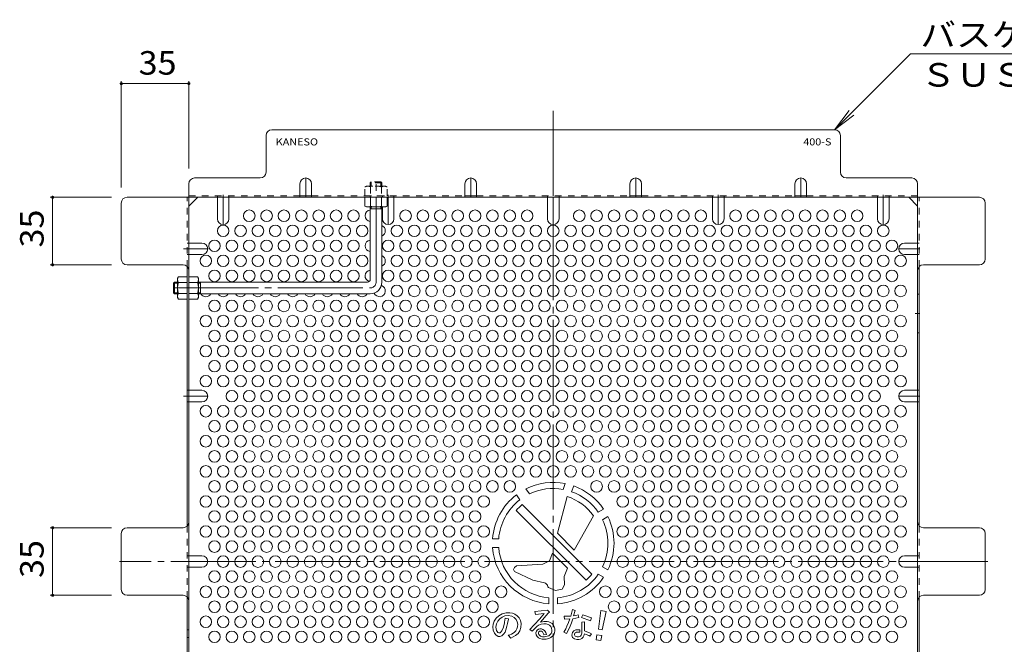
# Model space of a CAD drawing. Units: millimetres. Extents: x -754 to 1067, y -780 to 735.
# Drawn here: x 211 to 721, y 351 to 675 of the extents above; entities that cross this region are included whole.
import ezdxf

# ---------------------------------------------------------------- set-up
doc = ezdxf.new("R2010")
doc.units = ezdxf.units.MM
doc.header["$LTSCALE"] = 4
for name, pattern in [('JWW_CENTER1', [6.773333, 4.233333, -0.846667, 0.846667, -0.846667]), ('JWW_CENTER2', [13.546667, 11.006667, -0.846667, 0.846667, -0.846667]), ('JWW_DASHED1', [1.693333, 0.846667, -0.846667])]:
    doc.linetypes.add(name, pattern=pattern)
for name, color, linetype in [('A-1_躯体', 7, 'Continuous'), ('A-4_その他', 7, 'Continuous'), ('A-5_文字', 7, 'Continuous'), ('A-6_寸法', 7, 'Continuous'), ('A-7_ハッチ', 7, 'Continuous'), ('A-8_記号', 7, 'Continuous'), ('A-C_SENKIRI', 7, 'Continuous'), ('ﾊｯﾁ', 7, 'Continuous')]:
    doc.layers.add(name, color=color, linetype=linetype)
doc.styles.add('ＭＳ ゴシック', font='txt', dxfattribs={"height": 1})

msp = doc.modelspace()

# ---------------------------------------------------------------- linework, layer by layer
at = {"layer": 'A-1_躯体', "color": 3, "linetype": 'JWW_CENTER2', "lineweight": 9}
for p, q in [((395.3, 539.16), (395.3, 592.4)), ((290.3, 536.16), (392.3, 536.16))]:
    msp.add_line(p, q, dxfattribs=at)
at = {"layer": 'A-1_躯体', "color": 3, "linetype": 'JWW_DASHED1', "lineweight": 9}
for p, q in [((392.3, 590.66), (392.8, 591.16)), ((398.3, 590.66), (392.3, 590.66)), ((392.3, 590.66), (392.3, 588.96)), ((397.8, 591.16), (392.8, 591.16)), ((392.8, 588.96), (392.8, 591.16)), ((398.3, 590.66), (397.8, 591.16)), ((397.8, 588.96), (397.8, 591.16)), ((398.3, 590.66), (398.3, 588.96))]:
    msp.add_line(p, q, dxfattribs=at)
at = {"layer": 'A-1_躯体', "color": 3, "linetype": 'Continuous', "lineweight": 9}
for p, q in [((392.3, 540.66), (392.3, 578.16)), ((398.3, 577.16), (392.3, 577.16)), ((392.8, 577.16), (392.8, 578.16)), ((397.8, 577.16), (397.8, 578.16)), ((398.3, 539.16), (398.3, 578.16)), ((290.8, 539.16), (290.3, 538.66)), ((290.3, 538.66), (290.3, 533.66)), ((292.5, 538.66), (290.3, 538.66)), ((290.8, 539.16), (290.8, 533.16)), ((290.8, 539.16), (292.5, 539.16)), ((303.3, 539.16), (390.8, 539.16)), ((304.3, 538.66), (303.3, 538.66)), ((304.3, 539.16), (304.3, 533.16)), ((290.8, 533.16), (290.3, 533.66)), ((292.5, 533.66), (290.3, 533.66)), ((290.8, 533.16), (292.5, 533.16)), ((304.3, 533.66), (303.3, 533.66)), ((303.3, 533.16), (392.3, 533.16))]:
    msp.add_line(p, q, dxfattribs=at)
for centre, radius in [((390.8, 540.66), 1.5), ((392.3, 539.16), 6)]:
    msp.add_arc(centre, radius, 270, 0, dxfattribs=at)
at = {"layer": 'A-1_躯体', "color": 3, "linetype": 'JWW_CENTER2', "lineweight": 9}
msp.add_arc((392.3, 539.16), 3, 270, 0, dxfattribs=at)
at = {"layer": 'A-4_その他', "color": 7, "linetype": 'Continuous', "lineweight": 9}
for p, q in [((263.3, 643.28), (263.3, 588.16)), ((298.3, 643.28), (298.3, 598.16)), ((263.3, 642.08), (298.3, 642.08)), ((226.53, 583.16), (258.3, 583.16)), ((227.73, 548.16), (227.73, 583.16)), ((226.53, 548.16), (258.3, 548.16)), ((226.53, 411.86), (258.3, 411.86)), ((227.73, 376.86), (227.73, 411.86)), ((226.53, 376.86), (258.3, 376.86))]:
    msp.add_line(p, q, dxfattribs=at)
at = {"layer": 'A-4_その他', "color": 7, "linetype": 'Continuous', "lineweight": 9, "const_width": 0.8}
for points in [[(263.7, 642.08, 0.414214), (263.3, 642.48, 0.414214), (262.9, 642.08, 0.414214), (263.3, 641.68, 0.414214)], [(298.7, 642.08, 0.414214), (298.3, 642.48, 0.414214), (297.9, 642.08, 0.414214), (298.3, 641.68, 0.414214)], [(228.13, 583.16, 0.414214), (227.73, 583.56, 0.414214), (227.33, 583.16, 0.414214), (227.73, 582.76, 0.414214)], [(228.13, 548.16, 0.414214), (227.73, 548.56, 0.414214), (227.33, 548.16, 0.414214), (227.73, 547.76, 0.414214)], [(228.13, 411.86, 0.414214), (227.73, 412.26, 0.414214), (227.33, 411.86, 0.414214), (227.73, 411.46, 0.414214)], [(228.13, 376.86, 0.414214), (227.73, 377.26, 0.414214), (227.33, 376.86, 0.414214), (227.73, 376.46, 0.414214)]]:
    msp.add_lwpolyline(points, format="xyb", close=True, dxfattribs=at)
at = {"layer": 'A-5_文字', "color": 7, "linetype": 'Continuous', "lineweight": 9}
for p, q in [((672.24, 657.5), (632.9, 618.16)), ((804.45, 657.5), (672.24, 657.5)), ((632.9, 618.16), (640.51, 628.08)), ((632.9, 618.16), (642.81, 625.77))]:
    msp.add_line(p, q, dxfattribs=at)
at = {"layer": 'A-6_寸法', "color": 2, "linetype": 'Continuous', "lineweight": 9}
for centre in [(329.6, 573.58), (338.6, 573.58), (347.6, 573.58), (356.6, 573.58), (365.6, 573.58), (374.6, 573.58), (383.6, 573.58), (410.6, 573.58), (419.6, 573.58), (428.6, 573.58), (437.6, 573.58), (446.6, 573.58), (455.6, 573.58), (464.6, 573.58), (473.6, 573.58), (500.6, 573.58), (509.6, 573.58), (518.6, 573.58), (527.6, 573.58), (536.6, 573.58), (545.6, 573.58), (554.6, 573.58), (563.6, 573.58), (581.6, 573.58), (590.6, 573.58), (599.6, 573.58), (608.6, 573.58), (617.6, 573.58), (626.6, 573.58), (635.6, 573.58), (644.6, 573.58), (316.1, 565.79), (325.1, 565.79), (334.1, 565.79), (343.1, 565.79), (352.1, 565.79), (361.1, 565.79), (370.1, 565.79), (379.1, 565.79), (388.1, 565.79), (406.1, 565.79), (415.1, 565.79), (424.1, 565.79), (433.1, 565.79), (442.1, 565.79), (451.1, 565.79), (460.1, 565.79), (469.1, 565.79), (478.1, 565.79), (487.1, 565.79), (496.1, 565.79), (505.1, 565.79), (514.1, 565.79), (523.1, 565.79), (532.1, 565.79), (541.1, 565.79), (550.1, 565.79), (559.1, 565.79), (568.1, 565.79), (577.1, 565.79), (586.1, 565.79), (595.1, 565.79), (604.1, 565.79), (613.1, 565.79), (622.1, 565.79), (631.1, 565.79), (640.1, 565.79), (649.1, 565.79), (658.1, 565.79), (311.6, 558), (320.6, 558), (329.6, 558), (338.6, 558), (347.6, 558), (356.6, 558), (365.6, 558), (374.6, 558), (383.6, 558), (401.6, 558), (410.6, 558), (419.6, 558), (428.6, 558), (437.6, 558), (446.6, 558), (455.6, 558), (464.6, 558), (473.6, 558), (482.6, 558), (491.6, 558), (500.6, 558), (509.6, 558), (518.6, 558), (527.6, 558), (536.6, 558), (545.6, 558), (554.6, 558), (563.6, 558), (572.6, 558), (581.6, 558), (590.6, 558), (599.6, 558), (608.6, 558), (617.6, 558), (626.6, 558), (635.6, 558), (644.6, 558), (653.6, 558), (662.6, 558), (307.1, 550.2), (316.1, 550.2), (325.1, 550.2), (334.1, 550.2), (343.1, 550.2), (352.1, 550.2), (361.1, 550.2), (370.1, 550.2), (379.1, 550.2), (388.1, 550.2), (406.1, 550.2), (415.1, 550.2), (424.1, 550.2), (433.1, 550.2), (442.1, 550.2), (451.1, 550.2), (460.1, 550.2), (469.1, 550.2), (478.1, 550.2), (487.1, 550.2), (496.1, 550.2), (505.1, 550.2), (514.1, 550.2), (523.1, 550.2), (532.1, 550.2), (541.1, 550.2), (550.1, 550.2), (559.1, 550.2), (568.1, 550.2), (577.1, 550.2), (586.1, 550.2), (595.1, 550.2), (604.1, 550.2), (613.1, 550.2), (622.1, 550.2), (631.1, 550.2), (640.1, 550.2), (649.1, 550.2), (658.1, 550.2), (667.1, 550.2), (311.6, 542.41), (320.6, 542.41), (329.6, 542.41), (338.6, 542.41), (347.6, 542.41), (356.6, 542.41), (365.6, 542.41), (374.6, 542.41), (383.6, 542.41), (401.6, 542.41), (410.6, 542.41), (419.6, 542.41), (428.6, 542.41), (437.6, 542.41), (446.6, 542.41), (455.6, 542.41), (464.6, 542.41), (473.6, 542.41), (482.6, 542.41), (491.6, 542.41), (500.6, 542.41), (509.6, 542.41), (518.6, 542.41), (527.6, 542.41), (536.6, 542.41), (545.6, 542.41), (554.6, 542.41), (563.6, 542.41), (572.6, 542.41), (581.6, 542.41), (590.6, 542.41), (599.6, 542.41), (608.6, 542.41), (617.6, 542.41), (626.6, 542.41), (635.6, 542.41), (644.6, 542.41), (653.6, 542.41), (662.6, 542.41), (406.1, 534.61), (415.1, 534.61), (424.1, 534.61), (433.1, 534.61), (442.1, 534.61), (451.1, 534.61), (460.1, 534.61), (469.1, 534.61), (478.1, 534.61), (487.1, 534.61), (496.1, 534.61), (505.1, 534.61), (514.1, 534.61), (523.1, 534.61), (532.1, 534.61), (541.1, 534.61), (550.1, 534.61), (559.1, 534.61), (568.1, 534.61), (577.1, 534.61), (586.1, 534.61), (595.1, 534.61), (604.1, 534.61), (613.1, 534.61), (622.1, 534.61), (631.1, 534.61), (640.1, 534.61), (649.1, 534.61), (658.1, 534.61), (667.1, 534.61), (311.6, 526.82), (320.6, 526.82), (329.6, 526.82), (338.6, 526.82), (347.6, 526.82), (356.6, 526.82), (365.6, 526.82), (374.6, 526.82), (383.6, 526.82), (392.6, 526.82), (401.6, 526.82), (410.6, 526.82), (419.6, 526.82), (428.6, 526.82), (437.6, 526.82), (446.6, 526.82), (455.6, 526.82), (464.6, 526.82), (473.6, 526.82), (482.6, 526.82), (491.6, 526.82), (500.6, 526.82), (509.6, 526.82), (518.6, 526.82), (527.6, 526.82), (536.6, 526.82), (545.6, 526.82), (554.6, 526.82), (563.6, 526.82), (572.6, 526.82), (581.6, 526.82), (590.6, 526.82), (599.6, 526.82), (608.6, 526.82), (617.6, 526.82), (626.6, 526.82), (635.6, 526.82), (644.6, 526.82), (653.6, 526.82), (662.6, 526.82), (307.1, 519.02), (316.1, 519.02), (325.1, 519.02), (334.1, 519.02), (343.1, 519.02), (352.1, 519.02), (361.1, 519.02), (370.1, 519.02), (379.1, 519.02), (388.1, 519.02), (397.1, 519.02), (406.1, 519.02), (415.1, 519.02), (424.1, 519.02), (433.1, 519.02), (442.1, 519.02), (451.1, 519.02), (460.1, 519.02), (469.1, 519.02), (478.1, 519.02), (487.1, 519.02), (496.1, 519.02), (505.1, 519.02), (514.1, 519.02), (523.1, 519.02), (532.1, 519.02), (541.1, 519.02), (550.1, 519.02), (559.1, 519.02), (568.1, 519.02), (577.1, 519.02), (586.1, 519.02), (595.1, 519.02), (604.1, 519.02), (613.1, 519.02), (622.1, 519.02), (631.1, 519.02), (640.1, 519.02), (649.1, 519.02), (658.1, 519.02), (667.1, 519.02), (311.6, 511.23), (320.6, 511.23), (329.6, 511.23), (338.6, 511.23), (347.6, 511.23), (356.6, 511.23), (365.6, 511.23), (374.6, 511.23), (383.6, 511.23), (392.6, 511.23), (401.6, 511.23), (410.6, 511.23), (419.6, 511.23), (428.6, 511.23), (437.6, 511.23), (446.6, 511.23), (455.6, 511.23), (464.6, 511.23), (473.6, 511.23), (482.6, 511.23), (491.6, 511.23), (500.6, 511.23), (509.6, 511.23), (518.6, 511.23), (527.6, 511.23), (536.6, 511.23), (545.6, 511.23), (554.6, 511.23), (563.6, 511.23), (572.6, 511.23), (581.6, 511.23), (590.6, 511.23), (599.6, 511.23), (608.6, 511.23), (617.6, 511.23), (626.6, 511.23), (635.6, 511.23), (644.6, 511.23), (653.6, 511.23), (662.6, 511.23), (307.1, 503.44), (316.1, 503.44), (325.1, 503.44), (334.1, 503.44), (343.1, 503.44), (352.1, 503.44), (361.1, 503.44), (370.1, 503.44), (379.1, 503.44), (388.1, 503.44), (397.1, 503.44), (406.1, 503.44), (415.1, 503.44), (424.1, 503.44), (433.1, 503.44), (442.1, 503.44), (451.1, 503.44), (460.1, 503.44), (469.1, 503.44), (478.1, 503.44), (487.1, 503.44), (496.1, 503.44), (505.1, 503.44), (514.1, 503.44), (523.1, 503.44), (532.1, 503.44), (541.1, 503.44), (550.1, 503.44), (559.1, 503.44), (568.1, 503.44), (577.1, 503.44), (586.1, 503.44), (595.1, 503.44), (604.1, 503.44), (613.1, 503.44), (622.1, 503.44), (631.1, 503.44), (640.1, 503.44), (649.1, 503.44), (658.1, 503.44), (667.1, 503.44), (311.6, 495.64), (320.6, 495.64), (329.6, 495.64), (338.6, 495.64), (347.6, 495.64), (356.6, 495.64), (365.6, 495.64), (374.6, 495.64), (383.6, 495.64), (392.6, 495.64), (401.6, 495.64), (410.6, 495.64), (419.6, 495.64), (428.6, 495.64), (437.6, 495.64), (446.6, 495.64), (455.6, 495.64), (464.6, 495.64), (473.6, 495.64), (482.6, 495.64), (491.6, 495.64), (500.6, 495.64), (509.6, 495.64), (518.6, 495.64), (527.6, 495.64), (536.6, 495.64), (545.6, 495.64), (554.6, 495.64), (563.6, 495.64), (572.6, 495.64), (581.6, 495.64), (590.6, 495.64), (599.6, 495.64), (608.6, 495.64), (617.6, 495.64), (626.6, 495.64), (635.6, 495.64), (644.6, 495.64), (653.6, 495.64), (662.6, 495.64), (307.1, 487.85), (316.1, 487.85), (325.1, 487.85), (334.1, 487.85), (343.1, 487.85), (352.1, 487.85), (361.1, 487.85), (370.1, 487.85), (379.1, 487.85), (388.1, 487.85), (397.1, 487.85), (406.1, 487.85), (415.1, 487.85), (424.1, 487.85), (433.1, 487.85), (442.1, 487.85), (451.1, 487.85), (460.1, 487.85), (469.1, 487.85), (478.1, 487.85), (487.1, 487.85), (496.1, 487.85), (505.1, 487.85), (514.1, 487.85), (523.1, 487.85), (532.1, 487.85), (541.1, 487.85), (550.1, 487.85), (559.1, 487.85), (568.1, 487.85), (577.1, 487.85), (586.1, 487.85), (595.1, 487.85), (604.1, 487.85), (613.1, 487.85), (622.1, 487.85), (631.1, 487.85), (640.1, 487.85), (649.1, 487.85), (658.1, 487.85), (667.1, 487.85), (320.6, 480.05), (329.6, 480.05), (338.6, 480.05), (347.6, 480.05), (356.6, 480.05), (365.6, 480.05), (374.6, 480.05), (383.6, 480.05), (392.6, 480.05), (401.6, 480.05), (410.6, 480.05), (419.6, 480.05), (428.6, 480.05), (437.6, 480.05), (446.6, 480.05), (455.6, 480.05), (464.6, 480.05), (473.6, 480.05), (482.6, 480.05), (491.6, 480.05), (500.6, 480.05), (509.6, 480.05), (518.6, 480.05), (527.6, 480.05), (536.6, 480.05), (545.6, 480.05), (554.6, 480.05), (563.6, 480.05), (572.6, 480.05), (581.6, 480.05), (590.6, 480.05), (599.6, 480.05), (608.6, 480.05), (617.6, 480.05), (626.6, 480.05), (635.6, 480.05), (644.6, 480.05), (653.6, 480.05), (307.1, 472.26), (316.1, 472.26), (325.1, 472.26), (334.1, 472.26), (343.1, 472.26), (352.1, 472.26), (361.1, 472.26), (370.1, 472.26), (379.1, 472.26), (388.1, 472.26), (397.1, 472.26), (406.1, 472.26), (415.1, 472.26), (424.1, 472.26), (433.1, 472.26), (442.1, 472.26), (451.1, 472.26), (460.1, 472.26), (469.1, 472.26), (478.1, 472.26), (487.1, 472.26), (496.1, 472.26), (505.1, 472.26), (514.1, 472.26), (523.1, 472.26), (532.1, 472.26), (541.1, 472.26), (550.1, 472.26), (559.1, 472.26), (568.1, 472.26), (577.1, 472.26), (586.1, 472.26), (595.1, 472.26), (604.1, 472.26), (613.1, 472.26), (622.1, 472.26), (631.1, 472.26), (640.1, 472.26), (649.1, 472.26), (658.1, 472.26), (667.1, 472.26), (311.6, 464.46), (320.6, 464.46), (329.6, 464.46), (338.6, 464.46), (347.6, 464.46), (356.6, 464.46), (365.6, 464.46), (374.6, 464.46), (383.6, 464.46), (392.6, 464.46), (401.6, 464.46), (410.6, 464.46), (419.6, 464.46), (428.6, 464.46), (437.6, 464.46), (446.6, 464.46), (455.6, 464.46), (464.6, 464.46), (473.6, 464.46), (482.6, 464.46), (491.6, 464.46), (500.6, 464.46), (509.6, 464.46), (518.6, 464.46), (527.6, 464.46), (536.6, 464.46), (545.6, 464.46), (554.6, 464.46), (563.6, 464.46), (572.6, 464.46), (581.6, 464.46), (590.6, 464.46), (599.6, 464.46), (608.6, 464.46), (617.6, 464.46), (626.6, 464.46), (635.6, 464.46), (644.6, 464.46), (653.6, 464.46), (662.6, 464.46), (307.1, 456.67), (316.1, 456.67), (325.1, 456.67), (334.1, 456.67), (343.1, 456.67), (352.1, 456.67), (361.1, 456.67), (370.1, 456.67), (379.1, 456.67), (388.1, 456.67), (397.1, 456.67), (406.1, 456.67), (415.1, 456.67), (424.1, 456.67), (433.1, 456.67), (442.1, 456.67), (451.1, 456.67), (460.1, 456.67), (469.1, 456.67), (478.1, 456.67), (487.1, 456.67), (496.1, 456.67), (505.1, 456.67), (514.1, 456.67), (523.1, 456.67), (532.1, 456.67), (541.1, 456.67), (550.1, 456.67), (559.1, 456.67), (568.1, 456.67), (577.1, 456.67), (586.1, 456.67), (595.1, 456.67), (604.1, 456.67), (613.1, 456.67), (622.1, 456.67), (631.1, 456.67), (640.1, 456.67), (649.1, 456.67), (658.1, 456.67), (667.1, 456.67), (311.6, 448.88), (320.6, 448.88), (329.6, 448.88), (338.6, 448.88), (347.6, 448.88), (356.6, 448.88), (365.6, 448.88), (374.6, 448.88), (383.6, 448.88), (392.6, 448.88), (401.6, 448.88), (410.6, 448.88), (419.6, 448.88), (428.6, 448.88), (437.6, 448.88), (446.6, 448.88), (455.6, 448.88), (464.6, 448.88), (473.6, 448.88), (482.6, 448.88), (491.6, 448.88), (500.6, 448.88), (509.6, 448.88), (518.6, 448.88), (527.6, 448.88), (536.6, 448.88), (545.6, 448.88), (554.6, 448.88), (563.6, 448.88), (572.6, 448.88), (581.6, 448.88), (590.6, 448.88), (599.6, 448.88), (608.6, 448.88), (617.6, 448.88), (626.6, 448.88), (635.6, 448.88), (644.6, 448.88), (653.6, 448.88), (662.6, 448.88), (307.1, 441.08), (316.1, 441.08), (325.1, 441.08), (334.1, 441.08), (343.1, 441.08), (352.1, 441.08), (361.1, 441.08), (370.1, 441.08), (379.1, 441.08), (388.1, 441.08), (397.1, 441.08), (406.1, 441.08), (415.1, 441.08), (424.1, 441.08), (433.1, 441.08), (442.1, 441.08), (451.1, 441.08), (460.1, 441.08), (469.1, 441.08), (478.1, 441.08), (487.1, 441.08), (496.1, 441.08), (505.1, 441.08), (514.1, 441.08), (523.1, 441.08), (532.1, 441.08), (541.1, 441.08), (550.1, 441.08), (559.1, 441.08), (568.1, 441.08), (577.1, 441.08), (586.1, 441.08), (595.1, 441.08), (604.1, 441.08), (613.1, 441.08), (622.1, 441.08), (631.1, 441.08), (640.1, 441.08), (649.1, 441.08), (658.1, 441.08), (667.1, 441.08), (311.6, 433.29), (320.6, 433.29), (329.6, 433.29), (338.6, 433.29), (347.6, 433.29), (356.6, 433.29), (365.6, 433.29), (374.6, 433.29), (383.6, 433.29), (392.6, 433.29), (401.6, 433.29), (410.6, 433.29), (419.6, 433.29), (428.6, 433.29), (437.6, 433.29), (446.6, 433.29), (455.6, 433.29), (464.6, 433.29), (509.6, 433.29), (518.6, 433.29), (527.6, 433.29), (536.6, 433.29), (545.6, 433.29), (554.6, 433.29), (563.6, 433.29), (572.6, 433.29), (581.6, 433.29), (590.6, 433.29), (599.6, 433.29), (608.6, 433.29), (617.6, 433.29), (626.6, 433.29), (635.6, 433.29), (644.6, 433.29), (653.6, 433.29), (662.6, 433.29), (307.1, 425.49), (316.1, 425.49), (325.1, 425.49), (334.1, 425.49), (343.1, 425.49), (352.1, 425.49), (361.1, 425.49), (370.1, 425.49), (379.1, 425.49), (388.1, 425.49), (397.1, 425.49), (406.1, 425.49), (415.1, 425.49), (424.1, 425.49), (433.1, 425.49), (442.1, 425.49), (451.1, 425.49), (523.1, 425.49), (532.1, 425.49), (541.1, 425.49), (550.1, 425.49), (559.1, 425.49), (568.1, 425.49), (577.1, 425.49), (586.1, 425.49), (595.1, 425.49), (604.1, 425.49), (613.1, 425.49), (622.1, 425.49), (631.1, 425.49), (640.1, 425.49), (649.1, 425.49), (658.1, 425.49), (667.1, 425.49), (311.6, 417.7), (320.6, 417.7), (329.6, 417.7), (338.6, 417.7), (347.6, 417.7), (356.6, 417.7), (365.6, 417.7), (374.6, 417.7), (383.6, 417.7), (392.6, 417.7), (401.6, 417.7), (410.6, 417.7), (419.6, 417.7), (428.6, 417.7), (437.6, 417.7), (446.6, 417.7), (527.6, 417.7), (536.6, 417.7), (545.6, 417.7), (554.6, 417.7), (563.6, 417.7), (572.6, 417.7), (581.6, 417.7), (590.6, 417.7), (599.6, 417.7), (608.6, 417.7), (617.6, 417.7), (626.6, 417.7), (635.6, 417.7), (644.6, 417.7), (653.6, 417.7), (662.6, 417.7), (307.1, 409.91), (316.1, 409.91), (325.1, 409.91), (334.1, 409.91), (343.1, 409.91), (352.1, 409.91), (361.1, 409.91), (370.1, 409.91), (379.1, 409.91), (388.1, 409.91), (397.1, 409.91), (406.1, 409.91), (415.1, 409.91), (424.1, 409.91), (433.1, 409.91), (442.1, 409.91), (451.1, 409.91), (523.1, 409.91), (532.1, 409.91), (541.1, 409.91), (550.1, 409.91), (559.1, 409.91), (568.1, 409.91), (577.1, 409.91), (586.1, 409.91), (595.1, 409.91), (604.1, 409.91), (613.1, 409.91), (622.1, 409.91), (631.1, 409.91), (640.1, 409.91), (649.1, 409.91), (658.1, 409.91), (667.1, 409.91), (311.6, 402.11), (320.6, 402.11), (329.6, 402.11), (338.6, 402.11), (347.6, 402.11), (356.6, 402.11), (365.6, 402.11), (374.6, 402.11), (383.6, 402.11), (392.6, 402.11), (401.6, 402.11), (410.6, 402.11), (419.6, 402.11), (428.6, 402.11), (437.6, 402.11), (446.6, 402.11), (527.6, 402.11), (536.6, 402.11), (545.6, 402.11), (554.6, 402.11), (563.6, 402.11), (572.6, 402.11), (581.6, 402.11), (590.6, 402.11), (599.6, 402.11), (608.6, 402.11), (617.6, 402.11), (626.6, 402.11), (635.6, 402.11), (644.6, 402.11), (653.6, 402.11), (662.6, 402.11), (316.1, 394.32), (325.1, 394.32), (334.1, 394.32), (343.1, 394.32), (352.1, 394.32), (361.1, 394.32), (370.1, 394.32), (379.1, 394.32), (388.1, 394.32), (397.1, 394.32), (406.1, 394.32), (415.1, 394.32), (424.1, 394.32), (433.1, 394.32), (442.1, 394.32), (451.1, 394.32), (523.1, 394.32), (532.1, 394.32), (541.1, 394.32), (550.1, 394.32), (559.1, 394.32), (568.1, 394.32), (577.1, 394.32), (586.1, 394.32), (595.1, 394.32), (604.1, 394.32), (613.1, 394.32), (622.1, 394.32), (631.1, 394.32), (640.1, 394.32), (649.1, 394.32), (658.1, 394.32), (311.6, 386.52), (320.6, 386.52), (329.6, 386.52), (338.6, 386.52), (347.6, 386.52), (356.6, 386.52), (365.6, 386.52), (374.6, 386.52), (383.6, 386.52), (392.6, 386.52), (401.6, 386.52), (410.6, 386.52), (419.6, 386.52), (428.6, 386.52), (437.6, 386.52), (446.6, 386.52), (527.6, 386.52), (536.6, 386.52), (545.6, 386.52), (554.6, 386.52), (563.6, 386.52), (572.6, 386.52), (581.6, 386.52), (590.6, 386.52), (599.6, 386.52), (608.6, 386.52), (617.6, 386.52), (626.6, 386.52), (635.6, 386.52), (644.6, 386.52), (653.6, 386.52), (662.6, 386.52), (307.1, 378.73), (316.1, 378.73), (325.1, 378.73), (334.1, 378.73), (343.1, 378.73), (352.1, 378.73), (361.1, 378.73), (370.1, 378.73), (379.1, 378.73), (388.1, 378.73), (397.1, 378.73), (406.1, 378.73), (415.1, 378.73), (424.1, 378.73), (433.1, 378.73), (442.1, 378.73), (451.1, 378.73), (460.1, 378.73), (514.1, 378.73), (523.1, 378.73), (532.1, 378.73), (541.1, 378.73), (550.1, 378.73), (559.1, 378.73), (568.1, 378.73), (577.1, 378.73), (586.1, 378.73), (595.1, 378.73), (604.1, 378.73), (613.1, 378.73), (622.1, 378.73), (631.1, 378.73), (640.1, 378.73), (649.1, 378.73), (658.1, 378.73), (667.1, 378.73), (311.6, 370.93), (320.6, 370.93), (329.6, 370.93), (338.6, 370.93), (347.6, 370.93), (356.6, 370.93), (365.6, 370.93), (374.6, 370.93), (383.6, 370.93), (392.6, 370.93), (401.6, 370.93), (410.6, 370.93), (419.6, 370.93), (428.6, 370.93), (437.6, 370.93), (446.6, 370.93), (455.6, 370.93), (518.6, 370.93), (527.6, 370.93), (536.6, 370.93), (545.6, 370.93), (554.6, 370.93), (563.6, 370.93), (572.6, 370.93), (581.6, 370.93), (590.6, 370.93), (599.6, 370.93), (608.6, 370.93), (617.6, 370.93), (626.6, 370.93), (635.6, 370.93), (644.6, 370.93), (653.6, 370.93), (662.6, 370.93), (307.1, 363.14), (316.1, 363.14), (325.1, 363.14), (334.1, 363.14), (343.1, 363.14), (352.1, 363.14), (361.1, 363.14), (370.1, 363.14), (379.1, 363.14), (388.1, 363.14), (397.1, 363.14), (406.1, 363.14), (415.1, 363.14), (424.1, 363.14), (433.1, 363.14), (442.1, 363.14), (451.1, 363.14), (523.1, 363.14), (532.1, 363.14), (541.1, 363.14), (550.1, 363.14), (559.1, 363.14), (568.1, 363.14), (577.1, 363.14), (586.1, 363.14), (595.1, 363.14), (604.1, 363.14), (613.1, 363.14), (622.1, 363.14), (631.1, 363.14), (640.1, 363.14), (649.1, 363.14), (658.1, 363.14), (667.1, 363.14), (311.6, 355.35), (320.6, 355.35), (329.6, 355.35), (338.6, 355.35), (347.6, 355.35), (356.6, 355.35), (365.6, 355.35), (374.6, 355.35), (383.6, 355.35), (392.6, 355.35), (401.6, 355.35), (410.6, 355.35), (419.6, 355.35), (428.6, 355.35), (437.6, 355.35), (446.6, 355.35), (527.6, 355.35), (536.6, 355.35), (545.6, 355.35), (554.6, 355.35), (563.6, 355.35), (572.6, 355.35), (581.6, 355.35), (590.6, 355.35), (599.6, 355.35), (608.6, 355.35), (617.6, 355.35), (626.6, 355.35), (635.6, 355.35), (644.6, 355.35), (653.6, 355.35), (662.6, 355.35)]:
    msp.add_circle(centre, 3, dxfattribs=at)
for centre, start, end in [((392.6, 573.58), 95.7392, 264.2608), ((397.1, 565.79), 293.5782, 66.4218), ((392.6, 558), 95.7392, 264.2608), ((397.1, 550.2), 293.5782, 66.4218), ((392.6, 542.41), 95.7392, 254.7612), ((397.1, 534.61), 202.3438, 71.2578), ((307.1, 534.61), 209.8374, 330.1626), ((316.1, 534.61), 209.8374, 330.1626), ((325.1, 534.61), 209.8374, 330.1626), ((334.1, 534.61), 209.8374, 330.1626), ((343.1, 534.61), 209.8374, 330.1626), ((352.1, 534.61), 209.8374, 330.1626), ((361.1, 534.61), 209.8374, 330.1626), ((370.1, 534.61), 209.8374, 330.1626), ((379.1, 534.61), 209.8374, 330.1626), ((388.1, 534.61), 209.8374, 330.1626)]:
    msp.add_arc(centre, 3, start, end, dxfattribs=at)
at = {"layer": 'A-7_ハッチ', "color": 2, "linetype": 'JWW_CENTER2', "lineweight": 9}
for p, q in [((487.1, 627.96), (487.1, 160.76)), ((712.26, 394.36), (262.37, 394.36))]:
    msp.add_line(p, q, dxfattribs=at)
at = {"layer": 'A-7_ハッチ', "color": 2, "linetype": 'Continuous', "lineweight": 9}
for p, q in [((632.9, 618.16), (341.3, 618.16)), ((338.3, 596.16), (338.3, 615.16)), ((635.9, 596.16), (635.9, 615.16)), ((301.3, 593.16), (335.3, 593.16)), ((672.9, 593.16), (638.9, 593.16)), ((298.3, 590.16), (298.3, 198.56)), ((675.9, 198.56), (675.9, 590.16)), ((266.3, 583.16), (707.9, 583.16)), ((298.3, 578.55), (302.91, 583.16)), ((355.85, 583.96), (361.85, 583.96)), ((441.35, 583.96), (447.35, 583.96)), ((526.85, 583.96), (532.85, 583.96)), ((612.35, 583.96), (618.35, 583.96)), ((675.9, 578.55), (671.29, 583.16)), ((263.3, 551.16), (263.3, 580.16)), ((710.9, 551.16), (710.9, 580.16)), ((295.3, 548.16), (266.3, 548.16)), ((297.5, 547.2), (297.5, 412.82)), ((676.7, 547.21), (676.7, 412.82)), ((678.9, 548.16), (707.9, 548.16)), ((263.3, 379.86), (263.3, 408.86)), ((295.3, 411.86), (266.3, 411.86)), ((707.9, 411.86), (678.9, 411.86)), ((710.9, 379.86), (710.9, 408.86)), ((295.3, 376.86), (266.3, 376.86)), ((297.5, 241.52), (297.5, 375.9)), ((676.7, 241.52), (676.7, 375.9)), ((678.9, 376.86), (707.9, 376.86))]:
    msp.add_line(p, q, dxfattribs=at)
at = {"layer": 'A-7_ハッチ', "color": 2, "linetype": 'JWW_DASHED1', "lineweight": 9}
for p, q in [((297.5, 547.2), (297.5, 583.16)), ((298.3, 583.96), (355.85, 583.96)), ((313.1, 583.16), (313.1, 583.96)), ((319.1, 583.16), (319.1, 583.96)), ((361.85, 583.96), (441.35, 583.96)), ((392.3, 583.16), (392.3, 583.96)), ((398.6, 583.16), (398.6, 583.96)), ((404.6, 583.16), (404.6, 583.96)), ((447.35, 583.96), (526.85, 583.96)), ((484.1, 583.16), (484.1, 583.96)), ((490.1, 583.16), (490.1, 583.96)), ((532.85, 583.96), (612.35, 583.96)), ((569.6, 583.16), (569.6, 583.96)), ((575.6, 583.16), (575.6, 583.96)), ((618.35, 583.96), (675.9, 583.96)), ((655.1, 583.16), (655.1, 583.96)), ((661.1, 583.16), (661.1, 583.96)), ((676.7, 547.21), (676.7, 583.16)), ((298.3, 559.42), (297.5, 559.42)), ((675.9, 559.42), (676.7, 559.42)), ((298.3, 553.42), (297.5, 553.42)), ((675.9, 553.42), (676.7, 553.42)), ((298.3, 483.1), (297.5, 483.1)), ((675.9, 483.1), (676.7, 483.1)), ((298.3, 477.1), (297.5, 477.1)), ((675.9, 477.1), (676.7, 477.1)), ((297.5, 412.82), (297.5, 375.9)), ((676.7, 412.82), (676.7, 375.9)), ((298.3, 397.36), (297.5, 397.36)), ((675.9, 397.36), (676.7, 397.36)), ((298.3, 391.36), (297.5, 391.36)), ((675.9, 391.36), (676.7, 391.36)), ((298.3, 359.01), (297.5, 359.01)), ((298.3, 355.01), (297.5, 355.01))]:
    msp.add_line(p, q, dxfattribs=at)
at = {"layer": 'A-7_ハッチ', "color": 2, "linetype": 'Continuous', "lineweight": 9}
for centre, start, end in [((341.3, 615.16), 90, 180), ((632.9, 615.16), 0, 90), ((301.3, 590.16), 90, 180), ((335.3, 596.16), 270, 0), ((638.9, 596.16), 180, 270), ((672.9, 590.16), 0, 90), ((266.3, 580.16), 90, 180), ((707.9, 580.16), 0, 90), ((266.3, 551.16), 180, 270), ((707.9, 551.16), 270, 0), ((295.3, 545.16), 0, 90), ((678.9, 545.16), 90, 180), ((295.3, 414.86), 270, 0), ((678.9, 414.86), 180, 270), ((266.3, 408.86), 90, 180), ((707.9, 408.86), 0, 90), ((266.3, 379.86), 180, 270), ((707.9, 379.86), 270, 0), ((295.3, 373.86), 0, 90), ((678.9, 373.86), 90, 180)]:
    msp.add_arc(centre, 3, start, end, dxfattribs=at)
at = {"layer": 'A-8_記号', "color": 2, "linetype": 'JWW_CENTER1', "lineweight": 9}
for p, q in [((358.85, 583.16), (358.85, 593.16)), ((444.35, 583.16), (444.35, 593.16)), ((529.85, 583.16), (529.85, 593.16)), ((615.35, 583.16), (615.35, 593.16)), ((316.1, 584.36), (316.1, 569.01)), ((401.6, 584.36), (401.6, 569.01)), ((487.1, 583.16), (487.1, 569.01)), ((572.6, 584.36), (572.6, 569.01)), ((658.1, 584.36), (658.1, 569.01)), ((295.59, 556.42), (308.1, 556.42)), ((677.1, 556.42), (666.1, 556.42)), ((674.55, 522.96), (677.1, 522.96)), ((295.59, 480.1), (308.1, 480.1)), ((677.1, 480.1), (666.1, 480.1)), ((295.59, 394.36), (308.1, 394.36)), ((678.61, 394.36), (666.1, 394.36))]:
    msp.add_line(p, q, dxfattribs=at)
at = {"layer": 'A-8_記号', "color": 2, "linetype": 'Continuous', "lineweight": 9}
for p, q in [((355.85, 590.16), (355.85, 583.16)), ((361.85, 590.16), (361.85, 583.16)), ((441.35, 590.16), (441.35, 583.16)), ((447.35, 590.16), (447.35, 583.16)), ((526.85, 590.16), (526.85, 583.16)), ((532.85, 590.16), (532.85, 583.16)), ((612.35, 590.16), (612.35, 583.16)), ((618.35, 590.16), (618.35, 583.16)), ((313.1, 572.01), (313.1, 583.16)), ((319.1, 572.01), (319.1, 583.16)), ((404.6, 572.01), (404.6, 583.16)), ((484.1, 572.01), (484.1, 583.16)), ((490.1, 572.01), (490.1, 583.16)), ((569.6, 572.01), (569.6, 583.16)), ((575.6, 572.01), (575.6, 583.16)), ((655.1, 572.01), (655.1, 583.16)), ((661.1, 572.01), (661.1, 583.16)), ((398.6, 572.01), (398.6, 578.16)), ((305.1, 559.42), (298.3, 559.42)), ((669.1, 559.42), (675.9, 559.42)), ((305.1, 553.42), (298.3, 553.42)), ((669.1, 553.42), (675.9, 553.42)), ((676.7, 532.96), (675.9, 532.96)), ((676.7, 512.96), (675.9, 512.96)), ((305.1, 483.1), (298.3, 483.1)), ((669.1, 483.1), (675.9, 483.1)), ((305.1, 477.1), (298.3, 477.1)), ((669.1, 477.1), (675.9, 477.1)), ((305.1, 397.36), (298.3, 397.36)), ((669.1, 397.36), (675.9, 397.36)), ((305.1, 391.36), (298.3, 391.36)), ((669.1, 391.36), (675.9, 391.36))]:
    msp.add_line(p, q, dxfattribs=at)
for centre, start, end in [((358.85, 590.16), 0, 180), ((444.35, 590.16), 0, 180), ((529.85, 590.16), 0, 180), ((615.35, 590.16), 0, 180), ((316.1, 572.01), 180, 0), ((401.6, 572.01), 180, 0), ((487.1, 572.01), 180, 0), ((572.6, 572.01), 180, 0), ((658.1, 572.01), 180, 0), ((305.1, 556.42), 270, 90), ((669.1, 556.42), 90, 270), ((305.1, 480.1), 270, 90), ((669.1, 480.1), 90, 270), ((305.1, 394.36), 270, 90), ((669.1, 394.36), 90, 270)]:
    msp.add_arc(centre, 3, start, end, dxfattribs=at)
at = {"layer": 'A-C_SENKIRI', "color": 3, "linetype": 'Continuous', "lineweight": 9}
for p, q in [((493.37, 434.74), (492.28, 431.74)), ((469.82, 426.34), (468.01, 428.93)), ((472.9, 431.99), (474.73, 429.37)), ((497.72, 433.52), (496.64, 430.56)), ((471.08, 423.9), (507.13, 387.84)), ((494.33, 428), (489.39, 409.11)), ((467.88, 420.85), (504.09, 384.65)), ((510.45, 419.94), (513.18, 421.52)), ((507.93, 418.04), (497.95, 400.23)), ((512.7, 416.05), (515.43, 417.63)), ((489.39, 409.11), (497.95, 400.23)), ((455.68, 406.12), (458.84, 406.12)), ((455.68, 401.62), (458.84, 401.62)), ((485.15, 394.69), (486.73, 398.7)), ((486.73, 398.7), (494.46, 391)), ((481.75, 393.04), (468.02, 392.08)), ((481.75, 393.04), (485.15, 394.69)), ((467.05, 391.31), (466.55, 390.18)), ((466.55, 390.18), (467.05, 389.12)), ((468.02, 392.08), (467.05, 391.31)), ((476.56, 384.69), (467.05, 389.12)), ((492.73, 386.58), (494.46, 391)), ((513.18, 386.21), (510.45, 387.79)), ((515.43, 390.1), (512.7, 391.68)), ((482.64, 383.3), (476.56, 384.69)), ((492.96, 382.23), (492.73, 386.58)), ((484.07, 382.04), (484.35, 381.29)), ((484.67, 380.94), (484.35, 381.29)), ((488.24, 379.27), (484.67, 380.94)), ((488.24, 379.27), (491.65, 380.06)), ((491.65, 380.06), (492.96, 382.23)), ((484.85, 375.6), (484.85, 372.45)), ((489.35, 375.6), (489.35, 372.45)), ((462.79, 367.82), (460.61, 367.25)), ((464.57, 367.8), (462.79, 367.82)), ((465.96, 367.53), (464.57, 367.8)), ((467.21, 367.02), (465.96, 367.53)), ((484.21, 369.08), (477.5, 368.53)), ((477.5, 368.53), (477.97, 366.96)), ((477.97, 366.96), (482.49, 367.44)), ((482.49, 367.44), (480.2, 364.66)), ((480.45, 362.92), (484.52, 367.52)), ((485.17, 368.03), (484.21, 369.08)), ((484.52, 367.52), (485.17, 368.03)), ((497.04, 369.43), (496.22, 366.11)), ((498.41, 368.97), (497.04, 369.43)), ((497.66, 366.24), (498.41, 368.97)), ((511.84, 368.91), (510.54, 359.26)), ((514.61, 368.42), (511.84, 368.91)), ((512.46, 358.92), (514.61, 368.42)), ((456.55, 363.52), (456.03, 361.83)), ((457.58, 365.04), (456.55, 363.52)), ((458.88, 366.2), (457.58, 365.04)), ((457.72, 362.06), (458.45, 363.53)), ((458.45, 363.53), (459.43, 364.72)), ((460.61, 367.25), (458.88, 366.2)), ((459.43, 364.72), (460.6, 365.58)), ((460.6, 365.58), (462.1, 366.22)), ((461.83, 362.65), (461.3, 360.29)), ((461.87, 362.86), (462.16, 364.96)), ((462.1, 366.22), (463.72, 366.41)), ((463.92, 364.7), (462.16, 364.96)), ((463.09, 360.81), (463.48, 362.22)), ((463.48, 362.22), (463.61, 363.18)), ((463.61, 363.18), (463.86, 364.25)), ((463.72, 366.41), (465.62, 366.07)), ((463.86, 364.25), (463.92, 364.7)), ((465.62, 366.07), (466.94, 365.4)), ((466.94, 365.4), (467.95, 364.23)), ((468.35, 366.23), (467.21, 367.02)), ((467.95, 364.23), (468.44, 363.13)), ((469.39, 365.12), (468.35, 366.23)), ((468.44, 363.13), (468.68, 361.97)), ((470.15, 363.8), (469.39, 365.12)), ((470.52, 362.21), (470.15, 363.8)), ((480.2, 364.66), (477.29, 361.53)), ((481.58, 363.15), (480.45, 362.92)), ((482.22, 363.24), (481.58, 363.15)), ((482.92, 363.25), (482.22, 363.24)), ((483.9, 363.21), (482.92, 363.25)), ((484.85, 363.02), (483.9, 363.21)), ((485.78, 362.64), (484.85, 363.02)), ((486.48, 362.2), (485.78, 362.64)), ((493.42, 366), (492.77, 365.96)), ((492.77, 365.96), (493.02, 364.52)), ((493.02, 364.52), (495.76, 364.61)), ((494.94, 366.04), (493.42, 366)), ((495.03, 362.7), (494.23, 360.94)), ((496.22, 366.11), (494.94, 366.04)), ((495.76, 364.61), (495.03, 362.7)), ((495.49, 360.05), (496.62, 362.66)), ((496.62, 362.66), (497.31, 364.72)), ((497.31, 364.72), (498.8, 364.95)), ((498.88, 366.47), (497.66, 366.24)), ((498.8, 364.95), (500.42, 365.28)), ((500.06, 366.78), (498.88, 366.47)), ((500.42, 365.28), (500.06, 366.78)), ((502.36, 366.77), (501.82, 365.34)), ((501.82, 365.34), (506.37, 363.6)), ((503.24, 363.04), (501.89, 362.95)), ((501.89, 362.95), (501.89, 358.8)), ((506.97, 365.12), (502.36, 366.77)), ((503.28, 358.45), (503.24, 363.04)), ((506.37, 363.6), (506.97, 365.12)), ((456.03, 361.83), (455.89, 360.49)), ((455.89, 360.49), (456.05, 358.83)), ((456.05, 358.83), (456.69, 357.28)), ((456.69, 357.28), (457.3, 356.32)), ((457.44, 360.34), (457.72, 362.06)), ((457.75, 358.61), (457.44, 360.34)), ((458.43, 357.63), (457.75, 358.61)), ((458.92, 357.34), (458.43, 357.63)), ((459.57, 357.48), (458.92, 357.34)), ((460.47, 358.36), (459.57, 357.48)), ((461.3, 360.29), (460.47, 358.36)), ((461.4, 356.66), (462.13, 357.83)), ((462.13, 357.83), (462.52, 358.96)), ((462.52, 358.96), (463.09, 360.81)), ((466.82, 357.61), (465.5, 356.79)), ((467.77, 358.5), (466.82, 357.61)), ((467.61, 355.96), (468.9, 357.12)), ((468.29, 359.45), (467.77, 358.5)), ((468.62, 360.53), (468.29, 359.45)), ((468.68, 361.97), (468.62, 360.53)), ((468.9, 357.12), (469.79, 358.41)), ((469.79, 358.41), (470.4, 360.22)), ((470.4, 360.22), (470.52, 362.21)), ((477.29, 361.53), (475.02, 359.2)), ((475.02, 359.2), (476.18, 358.2)), ((476.18, 358.2), (478.54, 360.61)), ((478.36, 358.23), (478.16, 357.42)), ((478.16, 357.42), (478.31, 356.33)), ((478.78, 358.75), (478.36, 358.23)), ((478.54, 360.61), (479.45, 361.29)), ((479.46, 359.28), (478.78, 358.75)), ((479.45, 361.29), (480.78, 361.82)), ((479.45, 357.48), (479.66, 357.95)), ((479.45, 356.96), (479.45, 357.48)), ((480.11, 359.43), (479.46, 359.28)), ((479.66, 357.95), (480.02, 358.19)), ((480.02, 358.19), (480.51, 358.27)), ((480.98, 359.45), (480.11, 359.43)), ((480.51, 358.27), (481.06, 358.19)), ((480.78, 361.82), (482.2, 361.99)), ((481.76, 359.13), (480.98, 359.45)), ((481.06, 358.19), (481.53, 357.86)), ((481.53, 357.86), (481.93, 357.23)), ((482.51, 358.62), (481.76, 359.13)), ((481.93, 357.23), (482.19, 356.53)), ((482.2, 361.99), (483.41, 361.98)), ((483.24, 357.51), (482.51, 358.62)), ((483.56, 356.51), (483.24, 357.51)), ((483.41, 361.98), (484.47, 361.77)), ((484.47, 361.77), (485.25, 361.39)), ((485.25, 361.39), (485.85, 360.74)), ((485.85, 360.74), (486.27, 359.9)), ((486.35, 357.86), (486.05, 357.06)), ((486.27, 359.9), (486.43, 358.84)), ((486.43, 358.84), (486.35, 357.86)), ((487.19, 361.36), (486.48, 362.2)), ((487.63, 360.53), (487.19, 361.36)), ((487.35, 356.44), (487.74, 357.39)), ((487.87, 359.45), (487.63, 360.53)), ((487.74, 357.39), (487.91, 358.48)), ((487.91, 358.48), (487.87, 359.45)), ((493.55, 359.5), (492.64, 357.79)), ((492.64, 357.79), (494.01, 357.11)), ((494.23, 360.94), (493.55, 359.5)), ((494.01, 357.11), (495.49, 360.05)), ((497.03, 357.62), (496.76, 356.22)), ((497.82, 358.46), (497.03, 357.62)), ((498.88, 358.88), (497.82, 358.46)), ((498.32, 357.18), (498.19, 356.9)), ((498.58, 357.42), (498.32, 357.18)), ((499.16, 357.7), (498.58, 357.42)), ((500.33, 359.01), (498.88, 358.88)), ((499.92, 357.78), (499.16, 357.7)), ((500.86, 357.71), (499.92, 357.78)), ((500.88, 358.93), (500.33, 359.01)), ((500.88, 358.93), (500.86, 357.71)), ((501.77, 356.65), (501.87, 357.18)), ((501.89, 358.8), (501.86, 357.5)), ((501.87, 357.18), (501.86, 357.5)), ((504.57, 358), (503.28, 358.45)), ((505.55, 357.59), (504.57, 358)), ((506.89, 356.96), (505.55, 357.59)), ((510.54, 359.26), (512.46, 358.92)), ((457.3, 356.32), (458.6, 355.55)), ((458.6, 355.55), (459.51, 355.53)), ((459.51, 355.53), (460.45, 355.87)), ((460.45, 355.87), (461.4, 356.66)), ((464.58, 356.42), (463.69, 356.11)), ((463.69, 356.11), (465.1, 354.64)), ((465.5, 356.79), (464.58, 356.42)), ((465.1, 354.64), (467.61, 355.96)), ((478.31, 356.33), (478.84, 355.43)), ((478.84, 355.43), (479.46, 354.86)), ((479.64, 356.49), (479.45, 356.96)), ((479.46, 354.86), (480.22, 354.46)), ((480.09, 355.95), (479.64, 356.49)), ((480.5, 355.66), (480.09, 355.95)), ((480.22, 354.46), (481.3, 354.16)), ((481.15, 355.45), (480.5, 355.66)), ((481.55, 355.4), (481.15, 355.45)), ((481.3, 354.16), (482.44, 354.08)), ((482.61, 355.41), (481.55, 355.4)), ((482.19, 356.53), (482.23, 356.31)), ((483.56, 356.51), (482.23, 356.31)), ((482.44, 354.08), (483.41, 354.11)), ((484.03, 355.62), (482.61, 355.41)), ((483.41, 354.11), (484.78, 354.42)), ((484.81, 355.9), (484.03, 355.62)), ((484.78, 354.42), (485.91, 354.99)), ((485.58, 356.46), (484.81, 355.9)), ((486.05, 357.06), (485.58, 356.46)), ((485.91, 354.99), (486.87, 355.77)), ((486.87, 355.77), (487.35, 356.44)), ((496.76, 356.22), (497.15, 355.01)), ((497.15, 355.01), (498.13, 354.27)), ((498.13, 354.27), (499.41, 353.99)), ((498.19, 356.9), (498.15, 356.38)), ((498.15, 356.38), (498.27, 355.99)), ((498.27, 355.99), (498.55, 355.68)), ((498.55, 355.68), (499.05, 355.45)), ((499.05, 355.45), (499.45, 355.39)), ((499.41, 353.99), (500.43, 354)), ((499.45, 355.39), (500.13, 355.35)), ((500.13, 355.35), (500.7, 355.45)), ((500.43, 354), (501.17, 354.11)), ((500.7, 355.45), (501.23, 355.72)), ((501.17, 354.11), (501.96, 354.49)), ((501.23, 355.72), (501.59, 356.18)), ((501.59, 356.18), (501.77, 356.65)), ((501.96, 354.49), (502.61, 355.1)), ((502.61, 355.1), (503, 355.84)), ((503, 355.84), (503.18, 356.46)), ((503.18, 356.46), (503.27, 356.94)), ((503.27, 356.94), (504.18, 356.61)), ((504.18, 356.61), (505.47, 355.97)), ((505.47, 355.97), (506.02, 355.61)), ((506.02, 355.61), (506.89, 356.96)), ((509.75, 356.4), (509.3, 353.84)), ((509.3, 353.84), (511.79, 353.4)), ((512.24, 355.97), (509.75, 356.4)), ((511.79, 353.4), (512.24, 355.97))]:
    msp.add_line(p, q, dxfattribs=at)
for centre, radius, start, end in [((487.1, 403.87), 31.5, 78.5208, 116.7868), ((487.1, 403.87), 31.5, 127.2924, 175.904), ((487.1, 403.87), 28.35, 79.4758, 115.8668), ((487.1, 403.87), 28.35, 34.5521, 70.3381), ((487.1, 403.87), 31.5, 34.096, 70.3043), ((487.1, 403.87), 28.35, 127.5473, 175.4479), ((487.1, 403.87), 25.65, 128.6543, 138.5204), ((487.1, 403.87), 25.2, 34.227, 73.3145), ((487.1, 403.87), 28.35, 334.5521, 25.4479), ((487.1, 403.87), 31.5, 334.096, 25.904), ((487.1, 403.87), 31.5, 184.096, 265.904), ((487.1, 403.87), 28.35, 184.5521, 265.4479), ((487.1, 403.87), 28.35, 274.5521, 325.4479), ((487.1, 403.87), 25.65, 311.4796, 321.3457), ((482.19, 381.35), 2, 20, 77.1714), ((487.1, 403.87), 31.5, 274.096, 325.904), ((459.19, 363.24), 2.7, 347.3073, 351.8699)]:
    msp.add_arc(centre, radius, start, end, dxfattribs=at)
at = {"layer": 'ﾊｯﾁ', "color": 2, "linetype": 'JWW_DASHED1', "lineweight": 9}
for p, q in [((390.3, 588.96), (389.55, 588.53)), ((389.55, 583.96), (389.55, 588.53)), ((390.3, 588.96), (400.3, 588.96)), ((392.44, 588.53), (392.44, 583.96)), ((398.16, 588.53), (398.16, 583.96)), ((400.3, 588.96), (401.05, 588.53)), ((401.05, 583.96), (401.05, 588.53)), ((389.55, 583.96), (401.05, 583.96))]:
    msp.add_line(p, q, dxfattribs=at)
at = {"layer": 'ﾊｯﾁ', "color": 2, "linetype": 'Continuous', "lineweight": 9}
for p, q in [((401.05, 583.16), (389.55, 583.16)), ((389.55, 583.16), (389.55, 578.6)), ((392.44, 578.6), (392.44, 583.16)), ((398.16, 578.6), (398.16, 583.16)), ((401.05, 583.16), (401.05, 578.6)), ((390.3, 578.16), (389.55, 578.6)), ((400.3, 578.16), (390.3, 578.16)), ((400.3, 578.16), (401.05, 578.6)), ((292.5, 541.16), (292.93, 541.91)), ((292.5, 541.16), (292.5, 531.16)), ((297.5, 541.91), (292.93, 541.91)), ((297.5, 541.91), (297.5, 530.41)), ((298.3, 541.91), (298.3, 530.41)), ((298.3, 541.91), (302.87, 541.91)), ((303.3, 541.16), (302.87, 541.91)), ((303.3, 541.16), (303.3, 531.16)), ((292.93, 539.03), (297.5, 539.03)), ((302.87, 539.03), (298.3, 539.03)), ((292.5, 531.16), (292.93, 530.41)), ((292.93, 533.3), (297.5, 533.3)), ((302.87, 533.3), (298.3, 533.3)), ((303.3, 531.16), (302.87, 530.41)), ((297.5, 530.41), (292.93, 530.41)), ((298.3, 530.41), (302.87, 530.41))]:
    msp.add_line(p, q, dxfattribs=at)
at = {"layer": 'ﾊｯﾁ', "color": 2, "linetype": 'JWW_DASHED1', "lineweight": 9}
for centre, radius, start, end in [((391.19, 585.68), 3.29, 93.9207, 120), ((390.96, 586.23), 2.73, 57.3149, 89.7897), ((395.3, 579.28), 9.68, 72.7997, 107.2003), ((399.64, 586.23), 2.73, 90.2103, 122.6851), ((399.4, 585.68), 3.29, 60, 86.0792)]:
    msp.add_arc(centre, radius, start, end, dxfattribs=at)
at = {"layer": 'ﾊｯﾁ', "color": 2, "linetype": 'Continuous', "lineweight": 9}
for centre, radius, start, end in [((391.19, 581.45), 3.29, 240, 266.0792), ((390.96, 580.9), 2.73, 270.2103, 302.6851), ((395.3, 587.85), 9.68, 252.7997, 287.2003), ((399.64, 580.9), 2.73, 237.3149, 269.7897), ((399.4, 581.45), 3.29, 273.9207, 300), ((295.78, 540.27), 3.29, 150, 176.0793), ((300.02, 540.27), 3.29, 3.9207, 30), ((295.23, 540.5), 2.73, 180.2103, 212.6851), ((302.18, 536.16), 9.68, 162.7997, 197.2003), ((300.56, 540.5), 2.73, 327.3149, 359.7897), ((293.62, 536.16), 9.68, 342.7997, 17.2003), ((295.23, 531.82), 2.73, 147.3149, 179.7897), ((295.78, 532.06), 3.29, 183.9208, 210), ((300.56, 531.82), 2.73, 0.2103, 32.6851), ((300.02, 532.06), 3.29, 330, 356.0792)]:
    msp.add_arc(centre, radius, start, end, dxfattribs=at)

# ---------------------------------------------------------------- texts
at = {"layer": 'A-4_その他', "color": 2, "linetype": 'Continuous', "lineweight": 211, "style": 'ＭＳ ゴシック', "width": 1.0625}
msp.add_text('35', height=12.192, dxfattribs=at).set_placement((272.3, 646.73))
for p in [(223.07, 557.16), (223.07, 385.86)]:
    msp.add_text('35', height=12.192, rotation=90, dxfattribs=at).set_placement(p)
at = {"layer": 'A-5_文字', "color": 2, "linetype": 'Continuous', "lineweight": 211, "style": 'ＭＳ ゴシック', "width": 1.107143}
msp.add_text('バスケット本体', height=12.192, dxfattribs=at).set_placement((677.36, 661.26))
at = {"layer": 'A-5_文字', "color": 2, "linetype": 'Continuous', "lineweight": 9, "style": 'ＭＳ ゴシック', "width": 1.104167}
msp.add_text('ＳＵＳ３０４', height=12.192, dxfattribs=at).set_placement((677.36, 640.52))
at = {"layer": 'A-5_文字', "color": 6, "linetype": 'Continuous', "lineweight": 211, "style": 'ＭＳ ゴシック'}
for s, width, p in [('KANESO', 1.125, (343.32, 610.04)), ('400-S', 1.12, (616.66, 610.04))]:
    msp.add_text(s, height=3.658, dxfattribs=dict(at, width=width)).set_placement(p)

doc.saveas('drawing.dxf')
